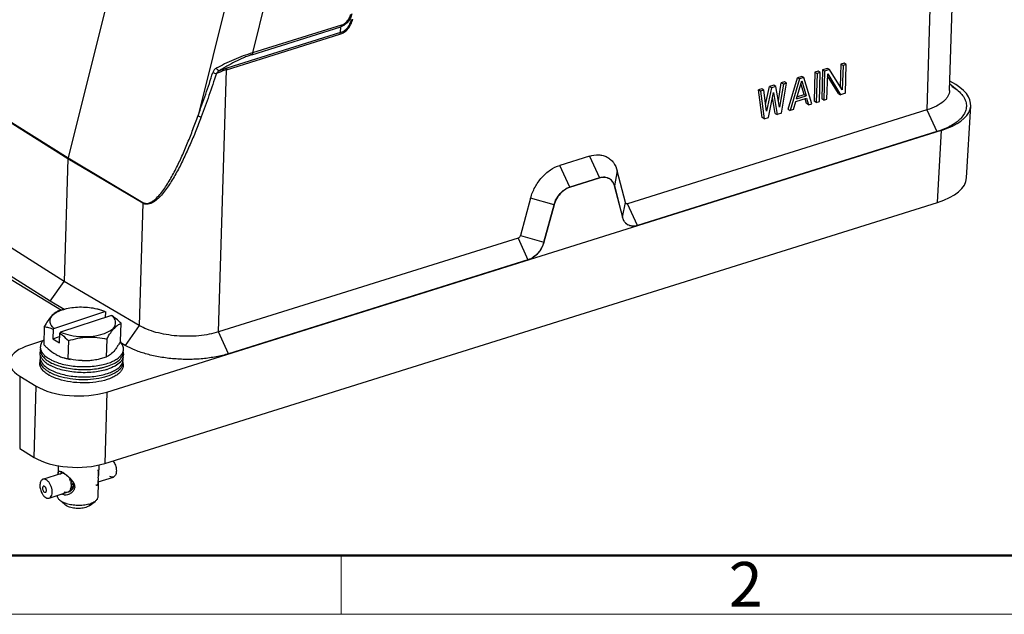
# Model space of a CAD drawing. Units: millimetres. Extents: x 3451 to 4193, y 481 to 1006.
# Drawn here: x 3527 to 3673, y 481 to 569 of the extents above; entities that cross this region are included whole.
import ezdxf

# ---------------------------------------------------------------- set-up
doc = ezdxf.new("R2010")
doc.units = ezdxf.units.MM
doc.header["$LTSCALE"] = 65.395
doc.layers.add('3D_1136244405038_HP24_SOLIDLINE', color=7, linetype='CONTINUOUS')
doc.layers.add('Dim', color=3, linetype='CONTINUOUS', lineweight=15)
doc.layers.add('图框', color=7, linetype='CONTINUOUS', lineweight=20)
doc.styles.add('Romans字体', font='romans.shx', dxfattribs={"width": 0.75})

# ---------------------------------------------------------------- blocks, each defined once
blk = doc.blocks.new('A4图框-NEW')
at = {"layer": '图框', "lineweight": 50}
blk.add_line((836.855, 484.035), (1126.929, 484.035), dxfattribs=at)
at = {"layer": '图框', "color": 6}
blk.add_line((882.948, 484.035), (882.948, 480.535), dxfattribs=at)
at = {"layer": '图框', "color": 1, "lineweight": 18}
blk.add_line((833.413, 480.535), (1130.412, 480.535), dxfattribs=at)
at = {"layer": '图框', "color": 6, "insert": (906.025, 483.648), "char_height": 2.652, "width": 2.55791, "attachment_point": 1, "style": 'Romans字体'}
blk.add_mtext('2', dxfattribs=at)

msp = doc.modelspace()

# ---------------------------------------------------------------- linework, layer by layer
at = {"layer": '3D_1136244405038_HP24_SOLIDLINE', "color": 7, "linetype": 'Continuous'}
for p, q in [((3551.35, 619), (3533.86, 548.76)), ((3566.75, 609.46), (3553.21, 555.07)), ((3572.18, 608.05), (3561.3, 564.39)), ((3662.84, 594.92), (3661.69, 555.92)), ((3665.05, 558.8), (3665.75, 582.37)), ((3557.42, 561.87), (3574.3, 567.16)), ((3574.39, 567.42), (3557.51, 562.13)), ((3561.21, 564.13), (3574.46, 568.29)), ((3574.55, 568.54), (3561.3, 564.39)), ((3574.39, 567.42), (3574.46, 568.29)), ((3648.89, 562.72), (3648.79, 559.35)), ((3649.37, 562.88), (3648.89, 562.72)), ((3649.19, 562.54), (3648.89, 562.72)), ((3649.67, 562.69), (3649.19, 562.54)), ((3649.67, 562.69), (3649.37, 562.88)), ((3649.55, 558.39), (3649.67, 562.69)), ((3556.27, 522.87), (3557.42, 561.87)), ((3645.01, 561.51), (3644.89, 557.21)), ((3645.5, 561.66), (3645.01, 561.51)), ((3645.01, 561.51), (3645.32, 561.33)), ((3645.32, 561.33), (3645.19, 557.03)), ((3645.8, 561.48), (3645.32, 561.33)), ((3645.8, 561.48), (3645.5, 561.66)), ((3645.67, 557.18), (3645.8, 561.48)), ((3646.14, 561.86), (3646.02, 557.57)), ((3646.87, 562.09), (3646.14, 561.86)), ((3646.45, 561.68), (3646.14, 561.86)), ((3646.45, 561.68), (3646.32, 557.38)), ((3647.17, 561.91), (3646.45, 561.68)), ((3646.8, 557.53), (3646.91, 561.28)), ((3647.17, 561.91), (3646.87, 562.09)), ((3646.91, 561.28), (3648.82, 558.17)), ((3649.08, 558.88), (3647.17, 561.91)), ((3649.19, 562.54), (3649.08, 558.88)), ((3639.57, 557.28), (3640.01, 559.94)), ((3640.32, 559.76), (3639.74, 556.31)), ((3640.5, 560.1), (3640.01, 559.94)), ((3640.32, 559.76), (3640.01, 559.94)), ((3640.03, 555.41), (3640.8, 559.91)), ((3640.8, 559.91), (3640.32, 559.76)), ((3640.8, 559.91), (3640.5, 560.1)), ((3641.02, 556), (3642.43, 560.7)), ((3642.74, 560.52), (3641.32, 555.81)), ((3642.25, 557.56), (3643.05, 560.25)), ((3643.08, 560.9), (3642.43, 560.7)), ((3642.74, 560.52), (3642.43, 560.7)), ((3643.38, 560.72), (3642.74, 560.52)), ((3643.4, 558.2), (3642.92, 559.83)), ((3643.05, 560.25), (3643.7, 558.01)), ((3643.38, 560.72), (3643.08, 560.9)), ((3644.55, 556.83), (3643.38, 560.72)), ((3648.52, 558.35), (3646.9, 560.99)), ((3665.08, 559.8), (3666.16, 558.91)), ((3665.96, 559.67), (3665.1, 560.2)), ((3637.11, 559.03), (3636.63, 558.88)), ((3636.93, 558.7), (3636.63, 558.88)), ((3637.15, 554.78), (3636.63, 558.88)), ((3637.41, 558.85), (3636.93, 558.7)), ((3636.93, 558.7), (3637.45, 554.6)), ((3637.41, 558.85), (3637.11, 559.03)), ((3637.8, 555.71), (3637.41, 558.85)), ((3637.68, 556.72), (3638.24, 559.39)), ((3638.54, 559.2), (3637.8, 555.71)), ((3638.09, 554.8), (3638.84, 558.48)), ((3638.89, 559.59), (3638.24, 559.39)), ((3638.54, 559.2), (3638.24, 559.39)), ((3639.19, 559.41), (3638.54, 559.2)), ((3638.84, 558.48), (3639.38, 555.21)), ((3639.19, 559.41), (3638.89, 559.59)), ((3639.74, 556.31), (3639.19, 559.41)), ((3648.52, 558.35), (3648.82, 558.17)), ((3649.55, 558.39), (3648.82, 558.17)), ((3665.41, 559.45), (3666.17, 558.9)), ((3639.08, 555.39), (3638.69, 557.75)), ((3641.8, 555.97), (3642.16, 557.16)), ((3642.16, 557.16), (3643.77, 557.67)), ((3642.25, 557.56), (3643.7, 558.01)), ((3642.34, 557.86), (3643.4, 558.2)), ((3643.4, 558.2), (3643.7, 558.01)), ((3643.76, 556.86), (3643.54, 557.6)), ((3644.06, 556.67), (3643.76, 556.86)), ((3643.77, 557.67), (3644.06, 556.67)), ((3645.19, 557.03), (3644.89, 557.21)), ((3645.19, 557.03), (3645.67, 557.18)), ((3646.32, 557.38), (3646.02, 557.57)), ((3646.32, 557.38), (3646.8, 557.53)), ((3523.2, 555.45), (3533.86, 548.76)), ((3661.69, 555.92), (3617.13, 541.95)), ((3639.08, 555.39), (3639.38, 555.21)), ((3640.03, 555.41), (3639.38, 555.21)), ((3641.02, 556), (3641.32, 555.81)), ((3641.8, 555.97), (3641.32, 555.81)), ((3644.06, 556.67), (3644.55, 556.83)), ((3661.69, 555.92), (3663.17, 552.69)), ((3667.58, 545.82), (3668.19, 556.54)), ((3533.84, 548.64), (3523.18, 555.33)), ((3637.45, 554.6), (3637.15, 554.78)), ((3637.45, 554.6), (3638.09, 554.8)), ((3539.61, 513.93), (3663.85, 552.88)), ((3663.17, 552.69), (3618.61, 538.72)), ((3663.24, 542.15), (3663.85, 552.88)), ((3533.84, 548.64), (3533.3, 530.39)), ((3544.99, 542.04), (3533.84, 548.64)), ((3533.86, 548.76), (3545.01, 542.16)), ((3611.45, 549.05), (3607.04, 547.66)), ((3611.45, 549.05), (3612.93, 545.81)), ((3608.52, 544.43), (3607.04, 547.66)), ((3615.59, 546.83), (3615.17, 544.64)), ((3616.8, 542.13), (3615.59, 546.83)), ((3608.52, 544.43), (3612.93, 545.81)), ((3612.95, 545.8), (3608.55, 544.41)), ((3612.93, 545.81), (3612.95, 545.8)), ((3614.41, 545.69), (3614.44, 545.67)), ((3608.55, 544.41), (3608.52, 544.43)), ((3615.19, 544.6), (3615.16, 544.61)), ((3615.16, 544.61), (3616.38, 539.92)), ((3616.4, 539.9), (3615.19, 544.6)), ((3602.7, 542.79), (3601.18, 537.23)), ((3606.18, 541.8), (3602.7, 542.79)), ((3539.33, 503.31), (3663.24, 542.15)), ((3544.99, 542.04), (3544.46, 523.83)), ((3604.66, 536.24), (3606.18, 541.8)), ((3606.2, 541.78), (3604.68, 536.23)), ((3606.18, 541.8), (3606.2, 541.78)), ((3616.39, 539.96), (3616.8, 542.13)), ((3618.61, 538.72), (3617.13, 541.95)), ((3616.38, 539.92), (3616.4, 539.9)), ((3617.15, 538.83), (3617.13, 538.84)), ((3618.64, 538.7), (3618.61, 538.72)), ((3533.3, 530.39), (3522.65, 537.11)), ((3600.83, 536.84), (3556.27, 522.87)), ((3600.83, 536.84), (3602.31, 533.61)), ((3601.18, 537.23), (3604.66, 536.24)), ((3604.68, 536.23), (3604.66, 536.24)), ((3519.97, 533.98), (3532.86, 526.12)), ((3531.2, 527.46), (3520.52, 534.2)), ((3602.31, 533.61), (3557.75, 519.64)), ((3602.31, 533.61), (3602.34, 533.59)), ((3531.2, 527.46), (3533.3, 530.39)), ((3544.46, 523.83), (3533.3, 530.39)), ((3533.28, 526.23), (3531.2, 527.46)), ((3531.76, 523.41), (3539.33, 525.9)), ((3540.33, 525.32), (3532.76, 522.83)), ((3539.33, 525.9), (3539.46, 525.86)), ((3539.43, 525.03), (3539.46, 525.86)), ((3540.45, 525.28), (3540.33, 525.32)), ((3530.32, 523.67), (3530.24, 520.99)), ((3531.63, 523.28), (3531.59, 521.84)), ((3531.63, 523.28), (3531.76, 523.41)), ((3541.66, 521.48), (3541.74, 524.16)), ((3544.46, 523.83), (3542.38, 520.88)), ((3531.59, 521.84), (3532.61, 522.18)), ((3531.59, 521.84), (3532.58, 521.26)), ((3532.58, 521.26), (3532.62, 522.7)), ((3532.76, 522.83), (3532.62, 522.7)), ((3539.62, 521.82), (3539.54, 519.14)), ((3557.75, 519.64), (3556.27, 522.87)), ((3530.07, 521.53), (3528.13, 520.92)), ((3529.75, 520.2), (3529.71, 519.86)), ((3529.76, 520.1), (3529.75, 520.3)), ((3529.76, 520.3), (3529.76, 520.1)), ((3533.91, 521.58), (3533.83, 518.9)), ((3542.38, 520.88), (3541.72, 521.27)), ((3529.71, 518.58), (3529.7, 518.78)), ((3529.71, 518.58), (3529.72, 518.78)), ((3539.54, 519.14), (3538.66, 518.9)), ((3542.07, 519.74), (3542.07, 519.94)), ((3542.07, 519.74), (3542.09, 519.94)), ((3542.08, 519.84), (3542.1, 519.49)), ((3529.71, 518.68), (3529.67, 518.34)), ((3542.03, 518.42), (3542.02, 518.22)), ((3542.02, 518.22), (3542.05, 518.42)), ((3542.03, 518.32), (3542.05, 517.97)), ((3526.68, 516.29), (3526.66, 505.52)), ((3526.68, 516.29), (3529.1, 514.82)), ((3528.83, 504.2), (3529.1, 514.82)), ((3539.61, 513.93), (3539.33, 503.31)), ((3526.66, 505.52), (3528.83, 504.2)), ((3532.41, 502.99), (3532.38, 501.9)), ((3538.42, 503.09), (3538.37, 501.54)), ((3530.12, 500.95), (3532.94, 501.88)), ((3532.38, 501.81), (3532.38, 501.71)), ((3532.88, 501.8), (3532.75, 501.76)), ((3532.85, 501.88), (3532.8, 501.87)), ((3532.82, 501.82), (3532.87, 501.84)), ((3533.31, 501.75), (3533.06, 501.96)), ((3534.06, 501.13), (3534.11, 501.15)), ((3538.36, 501.19), (3538.37, 501.43)), ((3538.36, 500.56), (3540.6, 501.29)), ((3534.06, 501.13), (3534.04, 501.11)), ((3534.12, 501.13), (3534.04, 501.11)), ((3534.11, 500.96), (3534.25, 501.01)), ((3534.14, 500.97), (3534.11, 500.96)), ((3534.46, 500.76), (3534.22, 500.68)), ((3534.24, 500.69), (3534.22, 500.68)), ((3534.26, 500.52), (3534.55, 500.62)), ((3534.29, 500.52), (3534.26, 500.52)), ((3534.56, 500.61), (3534.29, 500.52)), ((3534.29, 499.68), (3534.65, 499.8)), ((3534.67, 500.35), (3534.31, 500.23)), ((3534.34, 500.23), (3534.31, 500.23)), ((3534.33, 499.82), (3534.31, 499.81)), ((3534.34, 499.79), (3534.31, 499.81)), ((3534.32, 500.08), (3534.7, 500.21)), ((3534.35, 500.06), (3534.32, 500.08)), ((3534.66, 499.76), (3534.32, 499.65)), ((3534.34, 500.23), (3534.68, 500.34)), ((3534.34, 499.79), (3534.71, 499.92)), ((3534.72, 500.18), (3534.35, 500.06)), ((3534.56, 500.61), (3534.55, 500.62)), ((3534.65, 499.8), (3534.66, 499.76)), ((3534.72, 500.18), (3534.7, 500.21)), ((3534.7, 499.94), (3534.71, 499.92)), ((3534.85, 499.82), (3534.72, 500.05)), ((3538.34, 500.53), (3538.28, 498.3)), ((3531.05, 498.15), (3533.86, 499.08)), ((3532.28, 498.56), (3532.28, 498.48)), ((3533.99, 499.14), (3534.07, 499.16)), ((3534, 499.09), (3533.99, 499.14)), ((3534.05, 499.11), (3534, 499.09)), ((3534.07, 499.16), (3534.05, 499.11)), ((3534.08, 499.16), (3534.06, 499.2)), ((3534.08, 499.16), (3534.19, 499.19)), ((3534.18, 499.35), (3534.42, 499.43)), ((3534.2, 499.31), (3534.18, 499.35)), ((3534.42, 499.38), (3534.2, 499.31)), ((3534.26, 499.42), (3534.23, 499.46)), ((3534.26, 499.42), (3534.53, 499.51)), ((3534.32, 499.65), (3534.29, 499.68)), ((3534.42, 499.43), (3534.42, 499.38)), ((3534.52, 499.55), (3534.53, 499.51)), ((3532.93, 497.62), (3532.66, 497.81)), ((3533.5, 497.11), (3532.91, 497.6)), ((3536.98, 497), (3536.5, 496.77)), ((3536.98, 497), (3537.87, 497.66))]:
    msp.add_line(p, q, dxfattribs=at)
for centre, radius, start, end in [((3613.63, 544.4), 1.51, 51.4487, 58.6543), ((3613.65, 544.39), 1.5, 58.6455, 59.7246), ((3613.02, 544.04), 2.24, 14.5213, 15.1294), ((3618.55, 540.48), 2.24, 194.5213, 195.1295), ((3617.91, 540.13), 1.5, 231.4484, 239.7141), ((3617.94, 540.11), 1.51, 231.4696, 238.6396), ((3536.93, 511.15), 15.52, 104.7003, 106.8138), ((3536.45, 512.98), 13.63, 103.2643, 104.6807), ((3535.08, 519.8), 6.67, 105.3241, 108.1712), ((3535.29, 519.02), 7.48, 103.1545, 105.314), ((3536.21, 518.02), 8.48, 75.071, 76.6792), ((3536.34, 518.51), 7.98, 73.4645, 75.07), ((3536.48, 518.99), 7.48, 71.7314, 73.467), ((3528.52, 516.99), 7.03, 54.1351, 54.3491), ((3531.16, 520.66), 1.44, 198.1874, 200.8908), ((3540.2, 530.83), 14, 224.6533, 226.2601), ((3532.22, 526.6), 10.73, 327.0803, 327.5865), ((3530.93, 519.09), 1.24, 165.279, 183.0581), ((3531.22, 520.68), 1.49, 200.885, 202.5368), ((3531.27, 520.7), 1.55, 202.5416, 204.863), ((3531.63, 520.02), 1.99, 212.0747, 216.5628), ((3531.78, 520.14), 2.18, 216.5267, 218.4939), ((3531.88, 520.21), 2.31, 218.4911, 220.0945), ((3534.77, 524.25), 5.44, 239.7535, 240.621), ((3534.68, 524.1), 5.27, 240.6053, 246.6941), ((3534.61, 523.94), 5.1, 246.7438, 253.4325), ((3534.66, 524.1), 5.26, 253.4189, 255.8459), ((3534.73, 524.39), 5.56, 255.8598, 260.6874), ((3535.92, 527.77), 9.15, 256.6908, 258.8835), ((3536.08, 529.66), 11.06, 277.2293, 282.0822), ((3535.78, 531.15), 12.58, 282.0156, 283.2607), ((3540.52, 520.47), 1.64, 329.5251, 330.7555), ((3540.55, 520.45), 1.6, 330.7565, 331.7935), ((3540.79, 519.89), 1.29, 344.2072, 345.4381), ((3540.82, 519.88), 1.25, 345.4138, 353.4852), ((3540.86, 519.43), 1.24, 345.2833, 3.0584), ((3530.92, 518.19), 1.26, 165.3294, 173.4314), ((3530.97, 518.18), 1.31, 162.8135, 165.3493), ((3531.12, 519.14), 1.44, 198.1874, 200.8908), ((3531.17, 519.16), 1.49, 200.885, 202.5368), ((3531.22, 519.18), 1.55, 202.5416, 204.863), ((3531.94, 520.27), 2.39, 220.0891, 220.7842), ((3533.16, 521.66), 4.25, 233.0053, 236.7781), ((3533.52, 522.21), 4.9, 236.8014, 239.7697), ((3533.83, 522.75), 5.52, 239.7898, 242.1128), ((3533.77, 523.02), 5.31, 239.7637, 241.2496), ((3533.9, 523.26), 5.58, 241.2411, 241.6975), ((3535.69, 527.92), 10.59, 254.197, 257.4952), ((3535.91, 528.86), 11.55, 257.4511, 258.7509), ((3536.27, 528.12), 9.51, 268.1175, 269.8854), ((3536.27, 528.22), 9.61, 269.8963, 274.8222), ((3536.25, 528.41), 9.8, 274.8244, 277.1618), ((3536.59, 527.98), 10.68, 279.5905, 282.4274), ((3537.27, 524.89), 7.96, 287.0993, 288.2183), ((3537.29, 525.25), 7.86, 287.5485, 288.2219), ((3539.97, 519.97), 2.29, 316.9628, 317.7907), ((3540.51, 518.93), 1.6, 330.7565, 331.7935), ((3540.74, 518.37), 1.29, 344.2072, 345.4381), ((3540.78, 518.36), 1.25, 345.4138, 353.4852), ((3533.63, 520.95), 5.21, 239.7552, 240.2331), ((3533.75, 521.56), 5.38, 239.7704, 241.7126), ((3537.4, 523.8), 7.48, 288.2161, 290.3079), ((3533.22, 501.28), 0.675, 140.2556, 145.7902), ((3533.2, 501.3), 0.64, 137.4352, 140.2486), ((3533.17, 501.33), 0.599, 134.4322, 137.4358), ((3533.09, 501.43), 0.521, 121.0296, 123.9346), ((3533.1, 501.41), 0.501, 118.9131, 124.2687), ((3533.09, 501.45), 0.505, 115.1053, 121.0391), ((3533.09, 501.43), 0.475, 108.2292, 118.8966), ((3532.26, 499.97), 2.03, 71.6327, 72.3573), ((3532.01, 500.26), 2, 63.5432, 64.2884), ((3531.91, 500.06), 2.22, 62.7396, 63.542), ((3532.23, 499.9), 2.1, 70.2228, 71.63), ((3531.74, 499.73), 2.59, 61.3712, 62.7252), ((3531.57, 499.43), 2.94, 60.9732, 61.3909), ((3531.39, 499.1), 3.31, 59.7699, 60.9578), ((3531.89, 500.01), 2.45, 27.2974, 29.3683), ((3564.86, 500.19), 26.52, 177.8436, 178.3002), ((3526.13, 501.91), 12.25, 358.2214, 359.0658), ((3516.7, 502.19), 21.69, 357.9894, 358.2505), ((3531.77, 499.94), 2.56, 18.96, 23.496), ((3531.68, 499.91), 2.68, 16.912, 23.3302), ((3531.68, 499.91), 2.65, 16.818, 18.9228), ((3531.76, 499.93), 2.6, 10.9463, 13.1301), ((3531.88, 499.95), 2.47, 6.4574, 10.9697), ((3532.6, 499.97), 1.75, 354.1719, 355.1221), ((3532.35, 499.99), 2, 359.3178, 2.1029), ((3533.74, 500.12), 0.99, 333.4635, 338.7345), ((3533.82, 500.12), 0.896, 339.1213, 346.5421), ((3531.67, 497.19), 4.36, 46.2769, 46.4655), ((3533.89, 500.07), 0.83, 348.9203, 355.1528), ((3533.86, 500.07), 0.87, 4.5729, 7.6024), ((3533.91, 500.07), 0.814, 358.3058, 4.5879), ((3533.95, 500.07), 0.779, 355.1816, 358.4517), ((3533.78, 499.84), 1.08, 5.8235, 9.8887), ((3533.83, 499.85), 1.03, 4.4058, 5.8026), ((3533.87, 499.85), 0.98, 0.1739, 4.4273), ((3533.92, 499.85), 0.932, 358.2678, 0.1529), ((3557.08, 500.42), 18.73, 178.3082, 178.4421), ((3560.7, 500.33), 22.35, 178.4548, 178.8282), ((3532.88, 498.46), 0.599, 169.8433, 178.2343), ((3533.43, 499.54), 0.933, 236.6445, 239.716), ((3533.72, 499.53), 0.475, 288.2292, 293.4053), ((3534.57, 501.03), 2.08, 250.216, 252.3477), ((3533.71, 499.54), 0.493, 293.48, 304.3032), ((3533.42, 500.29), 1.34, 292.5172, 296.1149), ((3533.72, 499.51), 0.505, 295.1054, 301.0391), ((3533.71, 499.52), 0.521, 301.0296, 303.9346), ((3533.4, 500.33), 1.39, 296.0999, 297.8659), ((3533.63, 499.64), 0.619, 314.4807, 320.295), ((3533.61, 499.64), 0.676, 322.582, 325.9573), ((3533.36, 500.41), 1.48, 304.6023, 308.4054), ((3533.24, 499.86), 1.06, 337.7836, 341.7908), ((3533.12, 499.9), 1.19, 341.7873, 345.4957), ((3533.25, 499.83), 1.08, 337.9656, 340.5711), ((3532.98, 499.93), 1.33, 345.4921, 348.9349), ((3533.13, 499.87), 1.21, 340.6152, 345.4608), ((3533.37, 500.39), 1.45, 308.3977, 312.6536), ((3533.37, 500.19), 1.6, 305.2361, 309.0111), ((3533.01, 499.9), 1.33, 345.4072, 346.7911), ((3532.94, 499.92), 1.4, 346.7959, 348.7499), ((3533.4, 500.36), 1.41, 312.655, 316.1408), ((3533.38, 500.18), 1.58, 309.0161, 310.1976), ((3533.59, 500.21), 1.17, 323.6999, 328.4424), ((3533.67, 500.15), 1.07, 328.4431, 333.4558), ((3533.73, 499.9), 1.13, 332.8874, 334.3094), ((3534.97, 501.55), 4.44, 251.9994, 252.3381), ((3535.9, 501.09), 3.99, 285.0818, 288.2021)]:
    msp.add_arc(centre, radius, start, end, dxfattribs=at)
for centre, major_axis, ratio, start_param, end_param in [((3657.2, 556.92), (11, -0.32), 0.443868, -0.908517, 0.661975), ((3656.59, 546.2), (11, -0.32), 0.443868, -0.908517, -0.012126), ((3532.66, 518.16), (7.5, -0.22), 0.443868, 2.233076, 3.803567), ((3535.08, 516.69), (7.5, -0.22), 0.444131, -2.479424, -0.908933), ((3534.8, 506.07), (7.5, -0.22), 0.444131, -2.479424, -0.908933)]:
    msp.add_ellipse(centre, major_axis=major_axis, ratio=ratio, start_param=start_param, end_param=end_param, dxfattribs=at)
for points, knots in [([(3576.11, 570.2), (3576.05, 569.98), (3575.9, 569.55), (3575.53, 568.98), (3575.04, 568.54), (3574.65, 568.35), (3574.46, 568.29)], [0, 0, 0, 0, 0.257132, 0.515941, 0.765897, 1, 1, 1, 1]), ([(3574.55, 568.54), (3574.71, 568.59), (3575.03, 568.75), (3575.44, 569.12), (3575.75, 569.6), (3575.88, 569.96), (3575.93, 570.14)], [0, 0, 0, 0, 0.229879, 0.481153, 0.742918, 1, 1, 1, 1]), ([(3574.3, 567.16), (3574.52, 567.23), (3574.97, 567.45), (3575.55, 567.96), (3575.98, 568.63), (3576.16, 569.14), (3576.22, 569.39)], [0, 0, 0, 0, 0.229877, 0.481142, 0.742924, 1, 1, 1, 1]), ([(3574.39, 567.42), (3574.58, 567.48), (3574.97, 567.65), (3575.47, 568.09), (3575.83, 568.68), (3575.99, 569.12), (3576.04, 569.34)], [0, 0, 0, 0, 0.225409, 0.477992, 0.743054, 1, 1, 1, 1]), ([(3574.39, 567.42), (3574.38, 567.41), (3574.32, 567.33), (3574.3, 567.23), (3574.3, 567.16)], [0, 0, 0, 0, 0.210671, 1, 1, 1, 1]), ([(3574.46, 568.29), (3574.47, 568.3), (3574.53, 568.37), (3574.55, 568.47), (3574.55, 568.54)], [0, 0, 0, 0, 0.210671, 1, 1, 1, 1]), ([(3561.3, 564.39), (3560.84, 564.26), (3559.9, 563.94), (3558.52, 563.38), (3557.19, 562.77), (3556.33, 562.34), (3555.92, 562.13)], [0, 0, 0, 0, 0.24461, 0.508326, 0.764117, 1, 1, 1, 1]), ([(3561.3, 564.39), (3561.3, 564.36), (3561.29, 564.27), (3561.26, 564.18), (3561.21, 564.13)], [0, 0, 0, 0, 0.29482, 1, 1, 1, 1]), ([(3561.21, 564.13), (3561.01, 564.07), (3560.59, 563.92), (3559.74, 563.57), (3558.7, 563.07), (3557.51, 562.43), (3556.76, 561.97), (3556.4, 561.75)], [0, 0, 0, 0, 0.118271, 0.24654, 0.509861, 0.764271, 1, 1, 1, 1]), ([(3553.21, 555.07), (3553.6, 556.13), (3554.36, 558.25), (3555.07, 560.4), (3555.41, 561.49)], [0, 0, 0, 0, 0.496844, 1, 1, 1, 1]), ([(3555.93, 561.33), (3555.58, 560.23), (3554.85, 558.07), (3554.07, 555.92), (3553.67, 554.86)], [0, 0, 0, 0, 0.502811, 1, 1, 1, 1]), ([(3555.92, 562.13), (3555.8, 562.06), (3555.58, 561.88), (3555.45, 561.63), (3555.41, 561.49)], [0, 0, 0, 0, 0.483899, 1, 1, 1, 1]), ([(3555.41, 561.49), (3555.49, 561.45), (3555.66, 561.38), (3555.84, 561.34), (3555.93, 561.33)], [0, 0, 0, 0, 0.497015, 1, 1, 1, 1]), ([(3556.4, 561.75), (3556.36, 561.74), (3556.27, 561.76), (3556.14, 561.84), (3556.02, 561.97), (3555.95, 562.07), (3555.92, 562.13)], [0, 0, 0, 0, 0.18733, 0.426027, 0.705426, 1, 1, 1, 1]), ([(3557.42, 561.87), (3557.3, 561.83), (3556.8, 561.67), (3556.3, 561.48), (3555.93, 561.33)], [0, 0, 0, 0, 0.236536, 1, 1, 1, 1]), ([(3556.4, 561.75), (3556.31, 561.7), (3556.13, 561.58), (3555.99, 561.42), (3555.93, 561.33)], [0, 0, 0, 0, 0.497594, 1, 1, 1, 1]), ([(3557.51, 562.13), (3557.42, 562.1), (3557.05, 561.98), (3556.68, 561.85), (3556.4, 561.75)], [0, 0, 0, 0, 0.239669, 1, 1, 1, 1]), ([(3557.51, 562.13), (3557.5, 562.12), (3557.44, 562.04), (3557.42, 561.94), (3557.42, 561.87)], [0, 0, 0, 0, 0.210658, 1, 1, 1, 1]), ([(3665.05, 558.8), (3665.05, 558.66), (3665, 558.36), (3664.82, 557.94), (3664.53, 557.53), (3663.98, 556.99), (3663.03, 556.41), (3662.17, 556.07), (3661.69, 555.92)], [0, 0, 0, 0, 0.092087, 0.18878, 0.293889, 0.409983, 0.679602, 1, 1, 1, 1]), ([(3666.17, 558.9), (3666.41, 558.7), (3666.85, 558.28), (3667.33, 557.57), (3667.57, 556.82), (3667.55, 556.06), (3667.27, 555.32), (3666.85, 554.77), (3666.42, 554.35), (3665.88, 553.92), (3665.43, 553.65), (3665.11, 553.48)], [0, 0, 0, 0, 0.138568, 0.260007, 0.369213, 0.473868, 0.582985, 0.704278, 0.771182, 0.842681, 1, 1, 1, 1]), ([(3553.67, 554.86), (3553.41, 554.16), (3552.88, 552.79), (3552.03, 550.75), (3551.13, 548.77), (3550.33, 547.17), (3549.64, 545.94), (3549.1, 545.06), (3548.53, 544.22), (3547.93, 543.43), (3547.39, 542.84), (3546.92, 542.44), (3546.56, 542.18), (3546.19, 541.98), (3545.85, 541.89), (3545.58, 541.87), (3545.38, 541.88), (3545.18, 541.93), (3545.05, 542), (3544.99, 542.04)], [0, 0, 0, 0, 0.136235, 0.271113, 0.404291, 0.535224, 0.599582, 0.662975, 0.725129, 0.785642, 0.843864, 0.871857, 0.898952, 0.924897, 0.949821, 0.96209, 0.974378, 0.986854, 1, 1, 1, 1]), ([(3545.01, 542.16), (3545.13, 542.09), (3545.38, 541.99), (3545.79, 542.02), (3546.17, 542.15), (3546.66, 542.45), (3547.22, 542.96), (3547.83, 543.68), (3548.39, 544.48), (3548.92, 545.33), (3549.43, 546.22), (3549.91, 547.13), (3550.37, 548.07), (3550.97, 549.36), (3551.67, 551), (3552.46, 553.02), (3552.96, 554.38), (3553.21, 555.07)], [0, 0, 0, 0, 0.02521, 0.049514, 0.074456, 0.10057, 0.155933, 0.214509, 0.275256, 0.33759, 0.401084, 0.465486, 0.530621, 0.596379, 0.729429, 0.86407, 1, 1, 1, 1]), ([(3553.21, 555.07), (3553.27, 555.02), (3553.42, 554.93), (3553.59, 554.88), (3553.67, 554.86)], [0, 0, 0, 0, 0.472334, 1, 1, 1, 1]), ([(3665.11, 553.48), (3664.97, 553.4), (3664.34, 553.09), (3663.68, 552.85), (3663.17, 552.69)], [0, 0, 0, 0, 0.234698, 1, 1, 1, 1]), ([(3533.84, 548.64), (3533.84, 548.65), (3533.84, 548.69), (3533.85, 548.73), (3533.86, 548.76)], [0, 0, 0, 0, 0.243693, 1, 1, 1, 1]), ([(3611.45, 549.05), (3611.89, 549.19), (3612.59, 549.29), (3613.48, 549.15), (3614.08, 548.91), (3614.6, 548.55), (3615.2, 547.9), (3615.47, 547.27), (3615.59, 546.83)], [0, 0, 0, 0, 0.263136, 0.385746, 0.504791, 0.62311, 0.743661, 1, 1, 1, 1]), ([(3602.7, 542.79), (3602.85, 543.35), (3603.3, 544.44), (3604.3, 545.88), (3605.56, 547.01), (3606.55, 547.51), (3607.04, 547.66)], [0, 0, 0, 0, 0.258125, 0.518976, 0.769652, 1, 1, 1, 1]), ([(3612.93, 545.81), (3613.18, 545.89), (3613.58, 545.95), (3614.08, 545.85), (3614.31, 545.75), (3614.41, 545.69)], [0, 0, 0, 0, 0.521484, 0.763975, 1, 1, 1, 1]), ([(3614.41, 545.69), (3614.31, 545.74), (3614.09, 545.84), (3613.59, 545.93), (3613.2, 545.87), (3612.95, 545.8)], [0, 0, 0, 0, 0.23594, 0.478565, 1, 1, 1, 1]), ([(3614.96, 545.15), (3614.89, 545.25), (3614.74, 545.45), (3614.54, 545.61), (3614.44, 545.67)], [0, 0, 0, 0, 0.507061, 1, 1, 1, 1]), ([(3614.57, 545.58), (3614.6, 545.55), (3614.74, 545.43), (3614.86, 545.28), (3614.93, 545.16)], [0, 0, 0, 0, 0.24604, 1, 1, 1, 1]), ([(3614.93, 545.16), (3614.96, 545.12), (3615.05, 544.95), (3615.12, 544.76), (3615.16, 544.61)], [0, 0, 0, 0, 0.242757, 1, 1, 1, 1]), ([(3615.18, 544.62), (3615.17, 544.67), (3615.11, 544.85), (3615.03, 545.03), (3614.96, 545.15)], [0, 0, 0, 0, 0.25781, 1, 1, 1, 1]), ([(3606.18, 541.8), (3606.26, 542.1), (3606.5, 542.69), (3607.2, 543.69), (3607.97, 544.25), (3608.52, 544.43)], [0, 0, 0, 0, 0.259223, 0.521188, 1, 1, 1, 1]), ([(3608.55, 544.41), (3607.99, 544.24), (3607.22, 543.67), (3606.53, 542.68), (3606.28, 542.09), (3606.2, 541.78)], [0, 0, 0, 0, 0.478812, 0.740774, 1, 1, 1, 1]), ([(3545.01, 542.16), (3545.01, 542.15), (3545, 542.11), (3544.99, 542.07), (3544.99, 542.04)], [0, 0, 0, 0, 0.256408, 1, 1, 1, 1]), ([(3617.13, 541.95), (3617.1, 541.94), (3617.03, 541.93), (3616.92, 541.96), (3616.84, 542.03), (3616.81, 542.09), (3616.8, 542.13)], [0, 0, 0, 0, 0.263741, 0.504864, 0.743221, 1, 1, 1, 1]), ([(3616.61, 539.37), (3616.58, 539.41), (3616.49, 539.57), (3616.42, 539.75), (3616.39, 539.89)], [0, 0, 0, 0, 0.243025, 1, 1, 1, 1]), ([(3616.63, 539.35), (3616.61, 539.39), (3616.51, 539.57), (3616.44, 539.75), (3616.4, 539.9)], [0, 0, 0, 0, 0.242743, 1, 1, 1, 1]), ([(3616.97, 538.95), (3616.94, 538.98), (3616.8, 539.1), (3616.68, 539.25), (3616.61, 539.37)], [0, 0, 0, 0, 0.246044, 1, 1, 1, 1]), ([(3617, 538.94), (3616.96, 538.96), (3616.82, 539.09), (3616.71, 539.23), (3616.63, 539.35)], [0, 0, 0, 0, 0.246052, 1, 1, 1, 1]), ([(3618.61, 538.72), (3618.36, 538.64), (3617.97, 538.58), (3617.48, 538.67), (3617.25, 538.77), (3617.15, 538.83)], [0, 0, 0, 0, 0.521436, 0.764061, 1, 1, 1, 1]), ([(3618.64, 538.7), (3618.38, 538.62), (3617.98, 538.57), (3617.48, 538.66), (3617.26, 538.77), (3617.15, 538.83)], [0, 0, 0, 0, 0.521486, 0.763975, 1, 1, 1, 1]), ([(3601.18, 537.23), (3601.17, 537.19), (3601.1, 537.02), (3600.96, 536.88), (3600.83, 536.84)], [0, 0, 0, 0, 0.261919, 1, 1, 1, 1]), ([(3604.66, 536.24), (3604.58, 535.94), (3604.33, 535.35), (3603.64, 534.35), (3602.87, 533.78), (3602.31, 533.61)], [0, 0, 0, 0, 0.259224, 0.52119, 1, 1, 1, 1]), ([(3604.68, 536.23), (3604.6, 535.92), (3604.36, 535.33), (3603.66, 534.34), (3602.89, 533.77), (3602.34, 533.59)], [0, 0, 0, 0, 0.259226, 0.521188, 1, 1, 1, 1]), ([(3533, 526.14), (3532.92, 526.12), (3532.65, 526.02), (3532.38, 525.9), (3532.19, 525.8)], [0, 0, 0, 0, 0.264624, 1, 1, 1, 1]), ([(3538.16, 526.28), (3537.79, 526.36), (3537.03, 526.5), (3535.86, 526.56), (3534.7, 526.51), (3533.95, 526.39), (3533.59, 526.31)], [0, 0, 0, 0, 0.247743, 0.505022, 0.759681, 1, 1, 1, 1]), ([(3539.33, 525.9), (3539.29, 525.92), (3539.12, 525.99), (3538.96, 526.05), (3538.83, 526.09)], [0, 0, 0, 0, 0.242826, 1, 1, 1, 1]), ([(3532.44, 526.01), (3532.26, 525.93), (3531.87, 525.72), (3531.34, 525.21), (3530.82, 524.51), (3530.49, 523.97), (3530.32, 523.67)], [0, 0, 0, 0, 0.183598, 0.407526, 0.682282, 1, 1, 1, 1]), ([(3532.19, 525.8), (3532.05, 525.72), (3531.8, 525.56), (3531.48, 525.29), (3531.26, 524.98), (3531.14, 524.66), (3531.14, 524.33), (3531.25, 524), (3531.46, 523.68), (3531.65, 523.5), (3531.76, 523.41)], [0, 0, 0, 0, 0.156338, 0.293739, 0.414496, 0.523506, 0.628494, 0.738383, 0.86076, 1, 1, 1, 1]), ([(3540.76, 524.84), (3540.74, 524.88), (3540.61, 525.06), (3540.45, 525.21), (3540.33, 525.32)], [0, 0, 0, 0, 0.231285, 1, 1, 1, 1]), ([(3540.88, 524.95), (3540.84, 524.98), (3540.7, 525.09), (3540.56, 525.2), (3540.45, 525.28)], [0, 0, 0, 0, 0.253774, 1, 1, 1, 1]), ([(3540.5, 523.35), (3540.61, 523.46), (3540.79, 523.68), (3540.95, 524.07), (3540.94, 524.48), (3540.83, 524.72), (3540.76, 524.84)], [0, 0, 0, 0, 0.276604, 0.519054, 0.750876, 1, 1, 1, 1]), ([(3541.74, 524.16), (3541.67, 524.23), (3541.39, 524.5), (3541.1, 524.76), (3540.88, 524.95)], [0, 0, 0, 0, 0.255437, 1, 1, 1, 1]), ([(3530.32, 523.67), (3530.54, 523.63), (3530.99, 523.54), (3531.42, 523.38), (3531.63, 523.28)], [0, 0, 0, 0, 0.486687, 1, 1, 1, 1]), ([(3539.09, 522.59), (3539.37, 522.68), (3539.87, 522.88), (3540.32, 523.18), (3540.5, 523.35)], [0, 0, 0, 0, 0.545805, 1, 1, 1, 1]), ([(3539.62, 521.82), (3539.8, 522.14), (3540.16, 522.73), (3540.58, 523.28), (3540.8, 523.5)], [0, 0, 0, 0, 0.541819, 1, 1, 1, 1]), ([(3540.8, 523.5), (3540.94, 523.65), (3541.24, 523.91), (3541.58, 524.09), (3541.74, 524.16)], [0, 0, 0, 0, 0.543474, 1, 1, 1, 1]), ([(3556.27, 522.87), (3555.81, 522.73), (3554.84, 522.49), (3553.31, 522.28), (3551.69, 522.2), (3550.06, 522.26), (3548.47, 522.46), (3546.98, 522.78), (3545.63, 523.23), (3544.82, 523.61), (3544.46, 523.83)], [0, 0, 0, 0, 0.119208, 0.247736, 0.381907, 0.517766, 0.651211, 0.778293, 0.895508, 1, 1, 1, 1]), ([(3530.24, 521.7), (3530.2, 521.66), (3530.06, 521.5), (3529.93, 521.33), (3529.87, 521.18)], [0, 0, 0, 0, 0.266592, 1, 1, 1, 1]), ([(3532.65, 522.69), (3532.75, 522.61), (3533.2, 522.27), (3533.61, 521.88), (3533.91, 521.58)], [0, 0, 0, 0, 0.240464, 1, 1, 1, 1]), ([(3532.76, 522.83), (3533.22, 522.63), (3534.26, 522.34), (3535.89, 522.15), (3537.53, 522.21), (3538.6, 522.43), (3539.09, 522.59)], [0, 0, 0, 0, 0.235371, 0.497288, 0.760635, 1, 1, 1, 1]), ([(3533.91, 521.58), (3534.38, 521.72), (3535.32, 521.96), (3536.77, 522.14), (3538.21, 522.09), (3539.16, 521.92), (3539.62, 521.82)], [0, 0, 0, 0, 0.253084, 0.504884, 0.754016, 1, 1, 1, 1]), ([(3529.87, 521.18), (3529.82, 521.08), (3529.74, 520.88), (3529.73, 520.66), (3529.73, 520.55)], [0, 0, 0, 0, 0.509078, 1, 1, 1, 1]), ([(3529.73, 520.55), (3529.73, 520.52), (3529.74, 520.41), (3529.77, 520.29), (3529.8, 520.21)], [0, 0, 0, 0, 0.246385, 1, 1, 1, 1]), ([(3530.52, 520.72), (3530.64, 520.6), (3531.11, 520.17), (3531.62, 519.78), (3532.03, 519.55)], [0, 0, 0, 0, 0.262564, 1, 1, 1, 1]), ([(3541.23, 520.77), (3541.2, 520.71), (3541.06, 520.51), (3540.92, 520.31), (3540.81, 520.16)], [0, 0, 0, 0, 0.261718, 1, 1, 1, 1]), ([(3541.66, 521.48), (3541.63, 521.42), (3541.51, 521.21), (3541.38, 521), (3541.29, 520.85)], [0, 0, 0, 0, 0.256497, 1, 1, 1, 1]), ([(3542.12, 520.18), (3542.13, 520.29), (3542.13, 520.5), (3542.01, 520.94), (3541.8, 521.23), (3541.64, 521.41)], [0, 0, 0, 0, 0.229512, 0.466735, 1, 1, 1, 1]), ([(3557.75, 519.64), (3557.15, 519.45), (3555.88, 519.14), (3553.89, 518.86), (3551.8, 518.76), (3549.67, 518.84), (3547.6, 519.1), (3545.66, 519.52), (3543.91, 520.1), (3542.85, 520.6), (3542.38, 520.88)], [0, 0, 0, 0, 0.11921, 0.24774, 0.381909, 0.517765, 0.651208, 0.778289, 0.895505, 1, 1, 1, 1]), ([(3529.69, 519.03), (3529.69, 519), (3529.7, 518.88), (3529.73, 518.77), (3529.75, 518.69)], [0, 0, 0, 0, 0.246385, 1, 1, 1, 1]), ([(3529.85, 519.12), (3529.79, 519.24), (3529.71, 519.48), (3529.7, 519.74), (3529.71, 519.86)], [0, 0, 0, 0, 0.51231, 1, 1, 1, 1]), ([(3529.76, 520.1), (3529.76, 520.07), (3529.77, 519.96), (3529.8, 519.84), (3529.82, 519.76)], [0, 0, 0, 0, 0.246319, 1, 1, 1, 1]), ([(3529.82, 519.76), (3529.84, 519.7), (3529.96, 519.42), (3530.14, 519.19), (3530.3, 519.03)], [0, 0, 0, 0, 0.230146, 1, 1, 1, 1]), ([(3529.94, 518.97), (3529.93, 518.98), (3529.9, 519.03), (3529.87, 519.08), (3529.85, 519.12)], [0, 0, 0, 0, 0.25441, 1, 1, 1, 1]), ([(3529.86, 520.05), (3529.88, 520), (3529.99, 519.81), (3530.12, 519.63), (3530.24, 519.51)], [0, 0, 0, 0, 0.234508, 1, 1, 1, 1]), ([(3530.24, 519.51), (3530.3, 519.45), (3530.55, 519.21), (3530.84, 519.01), (3531.08, 518.87)], [0, 0, 0, 0, 0.22961, 1, 1, 1, 1]), ([(3530.3, 519.03), (3530.36, 518.97), (3530.6, 518.75), (3530.87, 518.56), (3531.09, 518.43)], [0, 0, 0, 0, 0.231017, 1, 1, 1, 1]), ([(3531.08, 518.87), (3531.1, 518.86), (3531.21, 518.79), (3531.32, 518.73), (3531.41, 518.69)], [0, 0, 0, 0, 0.244215, 1, 1, 1, 1]), ([(3535.96, 518.62), (3535.78, 518.62), (3535.06, 518.67), (3534.35, 518.78), (3533.83, 518.9)], [0, 0, 0, 0, 0.251962, 1, 1, 1, 1]), ([(3540.81, 520.16), (3540.61, 519.92), (3540.24, 519.52), (3539.76, 519.23), (3539.54, 519.14)], [0, 0, 0, 0, 0.560952, 1, 1, 1, 1]), ([(3539.78, 518.22), (3540.03, 518.3), (3540.5, 518.48), (3541.26, 518.9), (3541.74, 519.32), (3541.93, 519.64)], [0, 0, 0, 0, 0.300535, 0.568039, 1, 1, 1, 1]), ([(3541.45, 518.69), (3541.59, 518.81), (3541.83, 519.07), (3541.98, 519.38), (3542.03, 519.54)], [0, 0, 0, 0, 0.533289, 1, 1, 1, 1]), ([(3541.92, 518.77), (3541.91, 518.75), (3541.87, 518.69), (3541.82, 518.62), (3541.79, 518.57)], [0, 0, 0, 0, 0.244375, 1, 1, 1, 1]), ([(3542.06, 519.11), (3542.05, 519.08), (3542.02, 518.97), (3541.97, 518.85), (3541.92, 518.77)], [0, 0, 0, 0, 0.24359, 1, 1, 1, 1]), ([(3541.96, 519.7), (3541.98, 519.74), (3542.06, 519.89), (3542.1, 520.06), (3542.12, 520.18)], [0, 0, 0, 0, 0.259519, 1, 1, 1, 1]), ([(3542.03, 519.83), (3542.04, 519.8), (3542.08, 519.69), (3542.09, 519.58), (3542.1, 519.49)], [0, 0, 0, 0, 0.255014, 1, 1, 1, 1]), ([(3542.07, 518.66), (3542.09, 518.76), (3542.08, 518.89), (3542.06, 519.01), (3542.06, 519.04)], [0, 0, 0, 0, 0.74734, 1, 1, 1, 1]), ([(3531, 516.45), (3530.79, 516.58), (3530.4, 516.84), (3529.95, 517.31), (3529.68, 517.81), (3529.65, 518.17), (3529.67, 518.34)], [0, 0, 0, 0, 0.307413, 0.570095, 0.794976, 1, 1, 1, 1]), ([(3529.78, 518.24), (3529.77, 518.27), (3529.74, 518.38), (3529.72, 518.49), (3529.71, 518.58)], [0, 0, 0, 0, 0.255108, 1, 1, 1, 1]), ([(3531.05, 516.91), (3530.89, 517), (3530.6, 517.19), (3530.13, 517.6), (3529.86, 517.98), (3529.78, 518.24)], [0, 0, 0, 0, 0.294452, 0.55829, 1, 1, 1, 1]), ([(3529.82, 518.53), (3529.86, 518.44), (3530.08, 518.06), (3530.42, 517.76), (3530.7, 517.56)], [0, 0, 0, 0, 0.220797, 1, 1, 1, 1]), ([(3530.3, 518.52), (3530.29, 518.54), (3530.23, 518.6), (3530.17, 518.66), (3530.13, 518.71)], [0, 0, 0, 0, 0.256079, 1, 1, 1, 1]), ([(3530.6, 518.27), (3530.58, 518.29), (3530.47, 518.37), (3530.37, 518.46), (3530.3, 518.52)], [0, 0, 0, 0, 0.258495, 1, 1, 1, 1]), ([(3530.7, 517.56), (3530.73, 517.54), (3530.83, 517.47), (3530.94, 517.4), (3531.03, 517.35)], [0, 0, 0, 0, 0.243421, 1, 1, 1, 1]), ([(3531.03, 517.35), (3531.06, 517.33), (3531.17, 517.27), (3531.28, 517.21), (3531.36, 517.17)], [0, 0, 0, 0, 0.244215, 1, 1, 1, 1]), ([(3542.05, 517.97), (3542.06, 517.83), (3542.02, 517.53), (3541.81, 517.1), (3541.45, 516.71), (3540.97, 516.35), (3540.36, 516.04), (3539.38, 515.67), (3537.95, 515.36), (3536.11, 515.25), (3534.25, 515.39), (3532.53, 515.76), (3531.49, 516.17), (3531.04, 516.43)], [0, 0, 0, 0, 0.034857, 0.072178, 0.114461, 0.163069, 0.218409, 0.280206, 0.419854, 0.573121, 0.728524, 0.874211, 1, 1, 1, 1]), ([(3541.98, 518.02), (3541.95, 517.88), (3541.82, 517.61), (3541.51, 517.24), (3541.09, 516.9), (3540.35, 516.48), (3539.2, 516.07), (3537.62, 515.79), (3535.9, 515.72), (3534.18, 515.87), (3532.6, 516.21), (3531.63, 516.59), (3531.21, 516.82)], [0, 0, 0, 0, 0.035955, 0.076176, 0.121951, 0.173763, 0.294639, 0.434213, 0.584217, 0.734875, 0.876294, 1, 1, 1, 1]), ([(3539.61, 517.28), (3538.94, 517.07), (3537.49, 516.81), (3535.27, 516.79), (3533.44, 517.06), (3532.11, 517.47), (3531.52, 517.72), (3531.24, 517.87)], [0, 0, 0, 0, 0.245841, 0.513512, 0.773906, 0.892722, 1, 1, 1, 1]), ([(3531.25, 518.34), (3531.36, 518.28), (3531.86, 518.03), (3532.39, 517.85), (3532.81, 517.73)], [0, 0, 0, 0, 0.231763, 1, 1, 1, 1]), ([(3531.41, 518.69), (3531.69, 518.55), (3532.29, 518.3), (3533.64, 517.92), (3535.49, 517.67), (3537.36, 517.72), (3538.8, 517.94), (3539.47, 518.12), (3539.78, 518.22)], [0, 0, 0, 0, 0.10923, 0.229484, 0.491079, 0.757426, 0.883388, 1, 1, 1, 1]), ([(3533.65, 517.53), (3534.43, 517.37), (3536.01, 517.22), (3537.59, 517.32), (3538.37, 517.45)], [0, 0, 0, 0, 0.502356, 1, 1, 1, 1]), ([(3538.89, 517.55), (3538.95, 517.57), (3539.21, 517.63), (3539.47, 517.7), (3539.66, 517.76)], [0, 0, 0, 0, 0.256857, 1, 1, 1, 1]), ([(3539.75, 517.79), (3540.08, 517.9), (3540.68, 518.14), (3541.23, 518.49), (3541.45, 518.69)], [0, 0, 0, 0, 0.542908, 1, 1, 1, 1]), ([(3541.65, 518.4), (3541.42, 518.16), (3540.82, 517.73), (3540.14, 517.45), (3539.76, 517.33)], [0, 0, 0, 0, 0.448841, 1, 1, 1, 1]), ([(3540, 516.79), (3540.22, 516.87), (3540.63, 517.05), (3541.31, 517.45), (3541.74, 517.85), (3541.9, 518.15)], [0, 0, 0, 0, 0.298796, 0.565057, 1, 1, 1, 1]), ([(3541.79, 518.57), (3541.78, 518.56), (3541.74, 518.51), (3541.7, 518.46), (3541.67, 518.43)], [0, 0, 0, 0, 0.245383, 1, 1, 1, 1]), ([(3541.92, 518.17), (3541.94, 518.21), (3542.01, 518.37), (3542.06, 518.53), (3542.07, 518.66)], [0, 0, 0, 0, 0.259519, 1, 1, 1, 1]), ([(3541.99, 518.31), (3542, 518.28), (3542.03, 518.17), (3542.05, 518.06), (3542.05, 517.97)], [0, 0, 0, 0, 0.255034, 1, 1, 1, 1]), ([(3531.36, 517.17), (3531.64, 517.03), (3532.25, 516.78), (3533.6, 516.4), (3535.44, 516.15), (3537.32, 516.19), (3538.75, 516.42), (3539.42, 516.59), (3539.74, 516.7)], [0, 0, 0, 0, 0.10923, 0.229484, 0.491079, 0.757426, 0.883388, 1, 1, 1, 1]), ([(3540.53, 503.7), (3540.56, 503.67), (3540.64, 503.56), (3540.71, 503.45), (3540.76, 503.35)], [0, 0, 0, 0, 0.241441, 1, 1, 1, 1]), ([(3540.76, 503.35), (3540.87, 503.15), (3541.02, 502.73), (3541.07, 502.19), (3541.01, 501.8), (3540.92, 501.57), (3540.78, 501.39), (3540.66, 501.31), (3540.6, 501.29)], [0, 0, 0, 0, 0.29958, 0.583386, 0.708067, 0.817694, 0.913278, 1, 1, 1, 1]), ([(3532.38, 501.82), (3532.38, 501.83), (3532.38, 501.88), (3532.39, 501.93), (3532.4, 501.96)], [0, 0, 0, 0, 0.27871, 1, 1, 1, 1]), ([(3532.38, 501.71), (3532.38, 501.72), (3532.38, 501.76), (3532.38, 501.79), (3532.38, 501.82)], [0, 0, 0, 0, 0.264347, 1, 1, 1, 1]), ([(3532.4, 501.96), (3532.4, 501.99), (3532.41, 502.03), (3532.44, 502.09), (3532.48, 502.13), (3532.53, 502.15), (3532.6, 502.15), (3532.72, 502.13), (3532.81, 502.09), (3532.88, 502.06)], [0, 0, 0, 0, 0.12579, 0.227791, 0.316539, 0.406972, 0.513312, 0.644985, 1, 1, 1, 1]), ([(3533.31, 501.75), (3533.23, 501.8), (3533.14, 501.85), (3533.01, 501.89), (3532.96, 501.89), (3532.94, 501.88)], [0, 0, 0, 0, 0.643714, 0.85242, 1, 1, 1, 1]), ([(3533.06, 501.96), (3533.27, 501.84), (3533.69, 501.54), (3534.08, 501.2), (3534.27, 501)], [0, 0, 0, 0, 0.463012, 1, 1, 1, 1]), ([(3533.93, 501.31), (3533.87, 501.35), (3533.68, 501.51), (3533.47, 501.66), (3533.31, 501.75)], [0, 0, 0, 0, 0.274099, 1, 1, 1, 1]), ([(3533.93, 501.31), (3533.94, 501.29), (3533.98, 501.23), (3534.02, 501.16), (3534.04, 501.11)], [0, 0, 0, 0, 0.246186, 1, 1, 1, 1]), ([(3538.38, 502.02), (3538.38, 502.05), (3538.37, 502.16), (3538.36, 502.26), (3538.35, 502.34)], [0, 0, 0, 0, 0.254375, 1, 1, 1, 1]), ([(3538.38, 501.71), (3538.38, 501.74), (3538.38, 501.84), (3538.38, 501.94), (3538.38, 502.02)], [0, 0, 0, 0, 0.252409, 1, 1, 1, 1]), ([(3540.6, 501.29), (3540.52, 501.27), (3540.34, 501.26), (3540.18, 501.33), (3540.1, 501.37)], [0, 0, 0, 0, 0.466816, 1, 1, 1, 1]), ([(3530.12, 500.95), (3530.06, 500.93), (3529.93, 500.85), (3529.79, 500.67), (3529.7, 500.42), (3529.65, 500.01), (3529.71, 499.45), (3529.89, 499.02), (3530, 498.82)], [0, 0, 0, 0, 0.086353, 0.182047, 0.292357, 0.418049, 0.703113, 1, 1, 1, 1]), ([(3530.36, 499.9), (3530.33, 499.92), (3530.27, 499.94), (3530.2, 499.93), (3530.13, 499.89), (3530.07, 499.79), (3530.05, 499.64), (3530.07, 499.47), (3530.13, 499.29), (3530.21, 499.15), (3530.29, 499.07), (3530.34, 499.05)], [0, 0, 0, 0, 0.100204, 0.145051, 0.190188, 0.292718, 0.421085, 0.570242, 0.726539, 0.874221, 1, 1, 1, 1]), ([(3530.62, 500.87), (3530.54, 500.92), (3530.38, 500.99), (3530.2, 500.98), (3530.12, 500.95)], [0, 0, 0, 0, 0.533184, 1, 1, 1, 1]), ([(3530.34, 499.05), (3530.37, 499.03), (3530.43, 499.01), (3530.51, 499.02), (3530.57, 499.06), (3530.63, 499.16), (3530.65, 499.31), (3530.63, 499.48), (3530.58, 499.65), (3530.49, 499.8), (3530.41, 499.87), (3530.36, 499.9)], [0, 0, 0, 0, 0.100204, 0.145051, 0.190188, 0.292718, 0.421085, 0.570242, 0.726539, 0.874221, 1, 1, 1, 1]), ([(3531.05, 498.15), (3531.13, 498.18), (3531.3, 498.3), (3531.45, 498.6), (3531.52, 498.99), (3531.49, 499.42), (3531.37, 499.87), (3531.18, 500.28), (3530.94, 500.63), (3530.73, 500.81), (3530.62, 500.87)], [0, 0, 0, 0, 0.086739, 0.188674, 0.311054, 0.45052, 0.598934, 0.746141, 0.882292, 1, 1, 1, 1]), ([(3534.26, 500.52), (3534.26, 500.5), (3534.28, 500.4), (3534.3, 500.31), (3534.31, 500.23)], [0, 0, 0, 0, 0.253147, 1, 1, 1, 1]), ([(3534.27, 501), (3534.37, 500.89), (3534.57, 500.66), (3534.72, 500.39), (3534.78, 500.25)], [0, 0, 0, 0, 0.508838, 1, 1, 1, 1]), ([(3534.32, 500.08), (3534.32, 500.06), (3534.32, 499.97), (3534.32, 499.88), (3534.31, 499.81)], [0, 0, 0, 0, 0.257241, 1, 1, 1, 1]), ([(3534.68, 500.34), (3534.67, 500.37), (3534.64, 500.46), (3534.6, 500.55), (3534.56, 500.61)], [0, 0, 0, 0, 0.247015, 1, 1, 1, 1]), ([(3538, 500.12), (3538.03, 500.11), (3538.08, 500.1), (3538.15, 500.09), (3538.22, 500.1), (3538.28, 500.14), (3538.33, 500.26), (3538.34, 500.37), (3538.34, 500.43)], [0, 0, 0, 0, 0.151227, 0.273535, 0.374012, 0.464984, 0.677058, 1, 1, 1, 1]), ([(3538.34, 500.53), (3538.34, 500.55), (3538.35, 500.64), (3538.35, 500.72), (3538.35, 500.78)], [0, 0, 0, 0, 0.226474, 1, 1, 1, 1]), ([(3538.34, 500.43), (3538.34, 500.44), (3538.34, 500.47), (3538.34, 500.51), (3538.34, 500.53)], [0, 0, 0, 0, 0.235787, 1, 1, 1, 1]), ([(3530, 498.82), (3530.08, 498.69), (3530.23, 498.47), (3530.44, 498.29), (3530.55, 498.23)], [0, 0, 0, 0, 0.536341, 1, 1, 1, 1]), ([(3530.55, 498.23), (3530.63, 498.18), (3530.79, 498.12), (3530.97, 498.12), (3531.05, 498.15)], [0, 0, 0, 0, 0.533184, 1, 1, 1, 1]), ([(3532.66, 497.81), (3532.54, 497.9), (3532.4, 498.06), (3532.29, 498.3), (3532.28, 498.42), (3532.28, 498.48)], [0, 0, 0, 0, 0.547243, 0.780673, 1, 1, 1, 1]), ([(3533.41, 498.61), (3533.37, 498.61), (3533.22, 498.63), (3533.06, 498.68), (3532.96, 498.74)], [0, 0, 0, 0, 0.255616, 1, 1, 1, 1]), ([(3533.23, 499.11), (3533.32, 499.06), (3533.54, 499), (3533.75, 499.04), (3533.86, 499.08)], [0, 0, 0, 0, 0.479798, 1, 1, 1, 1]), ([(3534.29, 498.89), (3534.23, 498.84), (3533.96, 498.68), (3533.64, 498.6), (3533.41, 498.61)], [0, 0, 0, 0, 0.263762, 1, 1, 1, 1]), ([(3534.18, 499.35), (3534.17, 499.34), (3534.15, 499.31), (3534.12, 499.27), (3534.1, 499.25)], [0, 0, 0, 0, 0.257593, 1, 1, 1, 1]), ([(3538.28, 498.3), (3538.28, 498.25), (3538.26, 498.13), (3538.17, 497.96), (3538.04, 497.79), (3537.93, 497.7), (3537.87, 497.66)], [0, 0, 0, 0, 0.219034, 0.452055, 0.710098, 1, 1, 1, 1]), ([(3533.6, 497.33), (3533.54, 497.35), (3533.31, 497.43), (3533.08, 497.53), (3532.93, 497.62)], [0, 0, 0, 0, 0.26786, 1, 1, 1, 1]), ([(3536.5, 496.77), (3536.25, 496.69), (3535.7, 496.59), (3534.88, 496.61), (3534.21, 496.74), (3533.76, 496.93), (3533.58, 497.04), (3533.5, 497.11)], [0, 0, 0, 0, 0.254114, 0.531598, 0.791704, 0.903896, 1, 1, 1, 1]), ([(3536.94, 497.24), (3536.68, 497.17), (3536.13, 497.07), (3535.28, 497.04), (3534.43, 497.11), (3533.88, 497.24), (3533.62, 497.32)], [0, 0, 0, 0, 0.240303, 0.498547, 0.757619, 1, 1, 1, 1]), ([(3537.87, 497.66), (3537.76, 497.58), (3537.53, 497.45), (3537.28, 497.35), (3537.15, 497.3)], [0, 0, 0, 0, 0.46652, 1, 1, 1, 1])]:
    msp.add_open_spline(points, degree=3, knots=knots, dxfattribs=at)
for points in [[(3532.87, 501.91), (3532.87, 501.9), (3532.86, 501.9), (3532.86, 501.89)], [(3532.89, 501.82), (3532.89, 501.81), (3532.88, 501.81), (3532.88, 501.8)], [(3532.9, 501.85), (3532.89, 501.84), (3532.89, 501.83), (3532.89, 501.82)], [(3534.35, 499.82), (3534.35, 499.87), (3534.35, 499.92), (3534.35, 499.97)], [(3534.7, 500.21), (3534.7, 500.26), (3534.69, 500.31), (3534.67, 500.35)], [(3534.78, 500.25), (3534.8, 500.18), (3534.83, 500.1), (3534.84, 500.03)], [(3534.85, 499.82), (3534.85, 499.76), (3534.84, 499.69), (3534.83, 499.63)], [(3534.08, 499.16), (3534.11, 499.18), (3534.13, 499.2), (3534.14, 499.23)], [(3534.17, 499.26), (3534.18, 499.28), (3534.19, 499.29), (3534.2, 499.31)], [(3534.62, 499.21), (3534.56, 499.12), (3534.48, 499.04), (3534.4, 498.97)], [(3534.74, 499.39), (3534.71, 499.32), (3534.67, 499.26), (3534.62, 499.21)], [(3534.83, 499.63), (3534.81, 499.55), (3534.78, 499.48), (3534.75, 499.41)]]:
    msp.add_open_spline(points, degree=3, dxfattribs=at)

# ---------------------------------------------------------------- block references
at = {"layer": 'Dim', "xscale": 2.5, "yscale": 2.5, "zscale": 2.5}
msp.add_blockref('A4图框-NEW', (1367.14, -720.47), dxfattribs=at)

doc.saveas('drawing.dxf')
